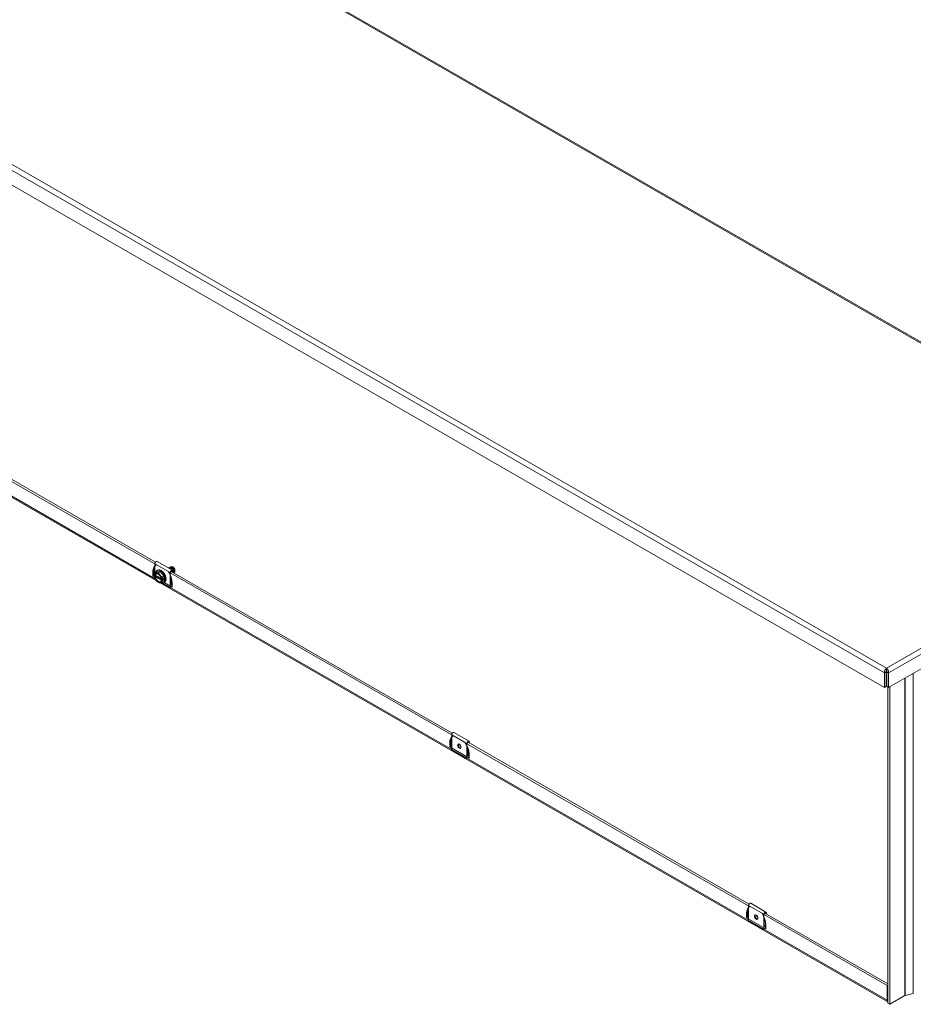
# Model space of a CAD drawing. Units: inches. Extents: x 9 to 262, y 12 to 161.
# Drawn here: x 214 to 234, y 102 to 125 of the extents above; entities that cross this region are included whole.
import ezdxf

# ---------------------------------------------------------------- set-up
doc = ezdxf.new("R2010")
doc.units = ezdxf.units.IN
doc.header["$LTSCALE"] = 16
doc.header["$MEASUREMENT"] = 0
doc.layers.add('Visible (ANSI)', color=7, linetype='Continuous', lineweight=5)
doc.layers.add('Visible Narrow (ANSI)', color=7, linetype='Continuous', lineweight=5)

msp = doc.modelspace()

# ---------------------------------------------------------------- linework, layer by layer
at = {"layer": 'Visible (ANSI)'}
for p, q in [((240.66523, 114.24186), (199.83142, 137.75649)), ((233.61741, 109.78799), (192.77215, 133.30921)), ((210.09146, 116.44484), (216.70963, 112.63368)), ((210.15501, 116.45645), (216.68371, 112.69682)), ((216.70036, 112.27049), (209.89426, 116.18987)), ((240.68848, 113.80454), (233.71363, 109.78799)), ((216.67091, 112.66105), (216.67091, 112.45212)), ((216.72206, 112.71506), (217.07561, 112.51146)), ((217.00232, 112.56987), (216.9995, 112.56824)), ((217.02, 112.58005), (217.01718, 112.57842)), ((217.03768, 112.59023), (217.03485, 112.5886)), ((217.09534, 112.58236), (217.08902, 112.58602)), ((216.65707, 112.39933), (216.65705, 112.40047)), ((216.68947, 112.38848), (216.65705, 112.36981)), ((216.65705, 112.36981), (216.65707, 112.36867)), ((216.66602, 112.39417), (216.65707, 112.39933)), ((216.65707, 112.36867), (216.66602, 112.36351)), ((216.66148, 112.39563), (216.66306, 112.39587)), ((216.66974, 112.45145), (216.70641, 112.47257)), ((216.67091, 112.39415), (216.67091, 112.37779)), ((216.82144, 112.31248), (216.6797, 112.39411)), ((216.6797, 112.36345), (216.82279, 112.28105)), ((216.70641, 112.47257), (216.7948, 112.48067)), ((216.71216, 112.50617), (216.7297, 112.51627)), ((216.75813, 112.45955), (216.7948, 112.48067)), ((216.7948, 112.48067), (216.88319, 112.37077)), ((216.84652, 112.34965), (216.88319, 112.37077)), ((216.88319, 112.37077), (216.88319, 112.25276)), ((216.98575, 112.47468), (223.60392, 108.66353)), ((217.02447, 112.10492), (217.02447, 112.45745)), ((217.03691, 112.46462), (217.03691, 112.45955)), ((217.03691, 112.36718), (217.03691, 112.17249)), ((217.0493, 112.48629), (223.578, 108.72666)), ((217.07199, 112.47323), (217.07199, 112.48481)), ((217.08443, 112.49198), (217.08443, 112.46606)), ((217.11985, 112.46215), (217.11955, 112.46197)), ((217.13566, 112.51233), (217.13566, 112.50829)), ((217.13566, 112.49785), (217.13566, 112.49706)), ((216.67091, 112.31933), (216.67091, 112.30852)), ((216.67091, 112.30852), (216.67809, 112.30439)), ((216.74411, 112.23168), (216.75751, 112.2239)), ((233.69449, 102.48422), (216.78855, 112.21971)), ((216.83184, 112.29868), (216.82289, 112.30383)), ((216.82289, 112.27317), (216.83184, 112.26802)), ((216.83383, 112.29867), (216.83184, 112.29868)), ((216.83184, 112.26802), (216.83383, 112.26801)), ((216.86678, 112.31765), (216.83383, 112.29867)), ((216.86678, 112.28699), (216.83383, 112.26801)), ((216.83876, 112.21187), (217.02447, 112.10492)), ((216.84016, 112.30232), (216.86678, 112.28699)), ((216.84652, 112.23165), (216.88319, 112.25276)), ((216.86678, 112.28699), (216.86678, 112.31765)), ((216.87744, 112.21916), (216.89498, 112.22926)), ((217.02482, 112.10513), (217.02447, 112.10492)), ((217.03691, 112.1923), (217.06377, 112.17683)), ((217.06467, 112.23081), (217.06467, 112.14307)), ((233.65927, 110.15203), (233.61741, 110.12793)), ((233.61741, 110.12793), (233.61741, 109.78799)), ((233.65927, 110.15203), (233.65927, 109.8121)), ((233.66552, 110.18923), (233.66552, 110.23763)), ((233.67177, 110.15203), (233.67177, 109.8121)), ((233.67177, 110.15203), (233.71363, 110.12793)), ((233.71363, 109.78799), (233.71363, 110.12793)), ((233.65927, 109.8121), (233.61741, 109.78799)), ((233.67177, 109.8121), (233.71363, 109.78799)), ((233.69578, 109.79827), (233.69578, 102.45073)), ((233.73764, 109.80182), (233.73764, 102.42662)), ((223.56521, 108.69089), (223.56521, 108.33836)), ((223.61635, 108.7449), (223.9699, 108.5413)), ((223.88004, 108.50452), (230.49821, 104.69337)), ((223.91876, 108.13477), (223.91876, 108.48729)), ((223.9312, 108.49446), (223.9312, 108.48939)), ((223.94359, 108.51614), (230.47229, 104.75651)), ((223.96628, 108.50307), (223.96628, 108.51466)), ((223.97872, 108.52182), (223.97872, 108.4959)), ((223.55577, 108.42547), (223.55945, 108.42604)), ((223.56521, 108.33836), (223.91876, 108.13477)), ((223.9312, 108.39702), (223.9312, 108.20233)), ((223.9312, 108.22214), (223.95806, 108.20667)), ((223.95896, 108.26065), (223.95896, 108.17291)), ((223.91912, 108.13497), (223.91876, 108.13477)), ((230.51064, 104.77474), (230.86419, 104.57114)), ((230.4595, 104.72073), (230.4595, 104.36821)), ((230.83788, 104.54598), (233.69578, 102.90022)), ((230.87301, 104.55166), (230.87301, 104.52575)), ((230.45006, 104.45531), (230.45374, 104.45588)), ((230.4595, 104.36821), (230.81305, 104.16461)), ((230.77433, 104.53436), (233.67697, 102.86284)), ((230.81305, 104.16461), (230.81305, 104.51713)), ((230.8255, 104.5243), (230.8255, 104.51923)), ((230.8255, 104.42686), (230.8255, 104.23217)), ((230.86057, 104.53291), (230.86057, 104.5445)), ((230.81341, 104.16481), (230.81305, 104.16461)), ((230.8255, 104.25198), (230.85235, 104.23652)), ((230.85325, 104.29049), (230.85325, 104.20275)), ((233.69578, 102.87367), (233.67697, 102.86284)), ((233.67697, 102.86284), (233.67697, 102.5229)), ((234.08761, 102.62816), (233.73764, 102.42662)), ((234.28666, 102.67588), (234.09589, 102.63132)), ((233.73764, 102.42662), (233.69578, 102.45073))]:
    msp.add_line(p, q, dxfattribs=at)
for centre, major_axis, ratio, start_param, end_param in [((216.7009, 112.67831), (0.02116, 0.03674), 0.57809312, 0, 2.35426078), ((217.09518, 112.53564), (0.02857, -0.04961), 0.57809312, 0.78733187, 2.35426078), ((216.64107, 112.38695), (0.025, 0.01445), 0.00167248, 1.30803008, 2.35522764), ((216.66148, 112.37519), (-0.02723, -0.00861), 0.6988763, 4.49478784, 5.01838661), ((216.74445, 112.33367), (-0.06238, 0.10832), 0.57809312, 6.02331963, 6.91994891), ((216.74445, 112.33367), (-0.06238, 0.10832), 0.57809312, 0.93790014, 1.83452942), ((216.74445, 112.33367), (-0.05614, 0.09749), 0.57809312, 4.0963726, 6.9030691), ((216.74445, 112.33367), (0.05614, -0.09749), 0.57809312, 4.0963726, 6.9030691), ((216.75124, 112.33758), (-0.05135, 0.08917), 0.57809312, 5.54129974, 6.88727773), ((216.75124, 112.33758), (0.05135, -0.08917), 0.57809312, 4.11216398, 6.88727773), ((216.7948, 112.36267), (-0.08264, 0.14351), 0.57809312, 2.44423243, 6.85398957), ((216.7948, 112.36267), (-0.08264, 0.14351), 0.57809312, 1.04757987, 1.10123361), ((216.74445, 112.33367), (-0.06238, 0.10832), 0.57809312, 4.97612208, 6.02331963), ((216.81234, 112.37276), (-0.08264, 0.14351), 0.57809312, 3.14159265, 6.28318531), ((216.74445, 112.33367), (-0.06238, 0.10832), 0.57809312, 4.0794928, 4.97612208), ((217.05445, 112.47472), (0.02116, 0.03674), 0.57809312, 5.49585344, 8.63744609), ((217.05445, 112.47472), (0.01238, 0.02149), 0.57809312, 5.49585344, 8.63744609), ((217.08192, 112.52801), (0.03793, -0.06586), 0.57809312, 0, 0.89975485), ((217.07827, 112.53578), (-0.04687, 0.06368), 0.52014024, 3.7568244, 3.86559178), ((216.74445, 112.33367), (0.06238, -0.10832), 0.57809312, 4.97612208, 6.02331963), ((216.74445, 112.33367), (0.06238, -0.10832), 0.57809312, 6.02331963, 6.91994891), ((217.04609, 112.16665), (0.025, 0), 0.5758617, 0.73329491, 0.78539816), ((217.08967, 112.12861), (-0.01769, 0.03061), 0.57697849, 0.78443131, 1.56982947), ((223.59519, 108.70815), (0.02116, 0.03674), 0.57809312, 0, 2.35426078), ((223.76065, 108.43372), (-0.02314, 0.05338), 0.63989101, 0.4358081, 2.960727), ((223.7895, 108.45033), (0.02892, -0.05023), 0.57809312, 4.09995843, 5.32481953), ((223.94874, 108.50456), (0.02116, 0.03674), 0.57809312, 5.49585344, 8.63744609), ((223.94874, 108.50456), (0.01238, 0.02149), 0.57809312, 5.49585344, 8.63744609), ((223.53536, 108.41679), (0.025, 0.01445), 0.00167248, 1.30803008, 2.35522764), ((223.55577, 108.40503), (-0.02723, -0.00861), 0.6988763, 4.49478784, 5.01838661), ((223.56592, 108.41213), (0.025, 0), 0.5758617, 1.59952106, 1.83259571), ((223.94039, 108.19649), (0.025, 0), 0.5758617, 0.73329491, 0.78539816), ((223.98396, 108.15846), (-0.01769, 0.03061), 0.57697849, 0.78443131, 1.56982947), ((230.48948, 104.738), (0.02116, 0.03674), 0.57809312, 0, 2.35426078), ((230.84303, 104.5344), (0.02116, 0.03674), 0.57809312, 5.49585344, 8.63744609), ((230.84303, 104.5344), (0.01238, 0.02149), 0.57809312, 5.49585344, 8.63744609), ((230.42965, 104.44663), (0.025, 0.01445), 0.00167248, 1.30803008, 2.35522764), ((230.45006, 104.43487), (-0.02723, -0.00861), 0.6988763, 4.49478784, 5.01838661), ((230.46022, 104.44198), (0.025, 0), 0.5758617, 1.59952106, 1.83259571), ((230.65494, 104.46356), (-0.02314, 0.05338), 0.63989101, 0.4358081, 2.960727), ((230.68379, 104.48017), (0.02892, -0.05023), 0.57809312, 4.09995843, 5.32481953), ((230.83468, 104.22634), (0.025, 0), 0.5758617, 0.73329491, 0.78539816), ((230.87825, 104.1883), (-0.01769, 0.03061), 0.57697849, 0.78443131, 1.56982947), ((233.73651, 102.55719), (-0.04202, -0.07297), 0.57809312, 5.49585344, 6.31330055), ((234.10529, 102.61798), (-0.025, 0), 0.5758617, 5.09773291, 5.49778714)]:
    msp.add_ellipse(centre, major_axis=major_axis, ratio=ratio, start_param=start_param, end_param=end_param, dxfattribs=at)
for centre in [(223.74198, 108.42297), (230.63627, 104.45281)]:
    msp.add_ellipse(centre, major_axis=(-0.02892, 0.05023), ratio=0.57809312, dxfattribs=at)
for points, knots in [([(216.98859, 112.56154), (216.9987, 112.56534), (217.01214, 112.56382), (217.02477, 112.55723), (217.03917, 112.54973), (217.05461, 112.53482), (217.06498, 112.51842), (217.06526, 112.51798), (217.06554, 112.51754), (217.06581, 112.5171)], [0.7740002307, 0.7740002307, 0.7740002307, 0.7740002307, 0.7794855932, 0.7794855932, 0.7794855932, 0.7857355932, 0.7857355932, 0.7857355932, 0.7859027491, 0.7859027491, 0.7859027491, 0.7859027491]), ([(217.05961, 112.52066), (217.04935, 112.53551), (217.0352, 112.5487), (217.02195, 112.55561), (217.01079, 112.56143), (216.99898, 112.56329), (216.98941, 112.56102)], [0.2567444827, 0.2567444827, 0.2567444827, 0.2567444827, 0.2625, 0.2625, 0.2625, 0.267349929, 0.267349929, 0.267349929, 0.267349929]), ([(217.09779, 112.47525), (217.09711, 112.49071), (217.09021, 112.51058), (217.07984, 112.52698), (217.06946, 112.54338), (217.05402, 112.55828), (217.03963, 112.56579), (217.02524, 112.57329), (217.0098, 112.57422), (216.99942, 112.5682), (216.997, 112.5668), (216.99478, 112.56497), (216.99277, 112.56278)], [0.1999999982, 0.1999999982, 0.1999999982, 0.1999999982, 0.2062499997, 0.2062499997, 0.2062499997, 0.2125, 0.2125, 0.2125, 0.2187499997, 0.2187499997, 0.2187499997, 0.220205416, 0.220205416, 0.220205416, 0.220205416]), ([(217.00232, 112.56987), (217.0127, 112.57584), (217.0281, 112.5749), (217.04245, 112.56741), (217.05684, 112.55991), (217.07229, 112.545), (217.08266, 112.5286), (217.09304, 112.5122), (217.09993, 112.49234), (217.10061, 112.47688)], [0.823251383, 0.823251383, 0.823251383, 0.823251383, 0.8294855932, 0.8294855932, 0.8294855932, 0.8357355932, 0.8357355932, 0.8357355932, 0.841985595, 0.841985595, 0.841985595, 0.841985595]), ([(217.11547, 112.48543), (217.11479, 112.50089), (217.10789, 112.52076), (217.09752, 112.53716), (217.08714, 112.55356), (217.0717, 112.56846), (217.05731, 112.57597), (217.04292, 112.58347), (217.02747, 112.5844), (217.0171, 112.57838), (217.01468, 112.57698), (217.01245, 112.57515), (217.01045, 112.57296)], [0.1499999982, 0.1499999982, 0.1499999982, 0.1499999982, 0.1562499997, 0.1562499997, 0.1562499997, 0.1625, 0.1625, 0.1625, 0.1687499997, 0.1687499997, 0.1687499997, 0.170205416, 0.170205416, 0.170205416, 0.170205416]), ([(217.02, 112.58005), (217.03037, 112.58602), (217.04578, 112.58508), (217.06013, 112.57759), (217.07452, 112.57009), (217.08996, 112.55518), (217.10034, 112.53878), (217.11071, 112.52238), (217.11761, 112.50252), (217.11829, 112.48706)], [0.873251383, 0.873251383, 0.873251383, 0.873251383, 0.8794855932, 0.8794855932, 0.8794855932, 0.8857355932, 0.8857355932, 0.8857355932, 0.891985595, 0.891985595, 0.891985595, 0.891985595]), ([(217.13315, 112.49561), (217.13246, 112.51107), (217.12557, 112.53094), (217.1152, 112.54734), (217.10482, 112.56374), (217.08938, 112.57864), (217.07499, 112.58615), (217.06059, 112.59365), (217.04515, 112.59458), (217.03478, 112.58856), (217.03236, 112.58716), (217.03013, 112.58533), (217.02813, 112.58314)], [0.0999999982, 0.0999999982, 0.0999999982, 0.0999999982, 0.1062499997, 0.1062499997, 0.1062499997, 0.1125, 0.1125, 0.1125, 0.1187499997, 0.1187499997, 0.1187499997, 0.120205416, 0.120205416, 0.120205416, 0.120205416]), ([(217.03768, 112.59023), (217.04805, 112.5962), (217.06345, 112.59526), (217.07781, 112.58777), (217.0922, 112.58027), (217.10764, 112.56536), (217.11802, 112.54896), (217.12688, 112.53495), (217.13337, 112.51836), (217.13532, 112.50423)], [0.923251383, 0.923251383, 0.923251383, 0.923251383, 0.9294855932, 0.9294855932, 0.9294855932, 0.9357355932, 0.9357355932, 0.9357355932, 0.9410767514, 0.9410767514, 0.9410767514, 0.9410767514]), ([(217.06404, 112.59305), (217.06563, 112.59313), (217.06711, 112.59309), (217.07418, 112.59254), (217.08032, 112.59064), (217.0945, 112.58322), (217.1007, 112.57786), (217.11058, 112.56831), (217.11596, 112.56166), (217.12279, 112.55087), (217.12483, 112.54719), (217.12954, 112.53745), (217.1318, 112.53137), (217.13519, 112.51819), (217.13566, 112.51242), (217.13566, 112.50829)], [-0.239847491, -0.239847491, -0.239847491, -0.239847491, -0.233541044, -0.233541044, -0.205624066, -0.205624066, -0.169680638, -0.169680638, -0.117171809, -0.117171809, -0.091312989, -0.091312989, -0.050111129, -0.050111129, -0.000001, -0.000001, -0.000001, -0.000001]), ([(217.06467, 112.23081), (217.06467, 112.24622), (217.06337, 112.26258), (217.05811, 112.29647), (217.05415, 112.314), (217.04371, 112.34947), (217.03723, 112.36741), (217.02901, 112.38654), (217.02841, 112.38791), (217.02781, 112.38928)], [3.141592654, 3.141592654, 3.141592654, 3.141592654, 3.336065434, 3.336065434, 3.530538215, 3.530538215, 3.725010995, 3.725010995, 3.740059491, 3.740059491, 3.740059491, 3.740059491]), ([(217.11542, 112.46013), (217.1169, 112.46062), (217.1183, 112.46125), (217.11961, 112.46201), (217.12863, 112.46725), (217.13383, 112.48015), (217.13315, 112.49561)], [0.09284115455, 0.09284115455, 0.09284115455, 0.09284115455, 0.09375, 0.09375, 0.09375, 0.09999999818, 0.09999999818, 0.09999999818, 0.09999999818]), ([(233.66552, 110.23763), (233.64644, 110.22359), (233.62786, 110.19485), (233.62056, 110.16525), (233.61739, 110.1524), (233.61625, 110.13951), (233.61741, 110.12793)], [0, 0, 0, 0, 1.09505807, 1.09505807, 1.09505807, 1.57079633, 1.57079633, 1.57079633, 1.57079633]), ([(233.66552, 110.18923), (233.66038, 110.18213), (233.65587, 110.1668), (233.6587, 110.15422), (233.65887, 110.15348), (233.65906, 110.15275), (233.65927, 110.15203)], [0, 0, 0, 0, 1.48347479, 1.48347479, 1.48347479, 1.57079633, 1.57079633, 1.57079633, 1.57079633]), ([(233.71363, 110.12793), (233.71629, 110.15458), (233.70599, 110.18813), (233.68933, 110.21229), (233.68209, 110.22279), (233.67381, 110.23153), (233.66552, 110.23763)], [0, 0, 0, 0, 1.09505807, 1.09505807, 1.09505807, 1.57079633, 1.57079633, 1.57079633, 1.57079633]), ([(233.66552, 110.18923), (233.67066, 110.18213), (233.67517, 110.1668), (233.67234, 110.15422), (233.67217, 110.15348), (233.67198, 110.15275), (233.67177, 110.15203)], [0, 0, 0, 0, 1.48347479, 1.48347479, 1.48347479, 1.57079633, 1.57079633, 1.57079633, 1.57079633]), ([(223.95896, 108.26065), (223.95896, 108.27606), (223.95766, 108.29242), (223.9524, 108.32631), (223.94845, 108.34385), (223.938, 108.37931), (223.93152, 108.39725), (223.9233, 108.41638), (223.9227, 108.41775), (223.9221, 108.41913)], [3.141592654, 3.141592654, 3.141592654, 3.141592654, 3.336065434, 3.336065434, 3.530538215, 3.530538215, 3.725010995, 3.725010995, 3.740059491, 3.740059491, 3.740059491, 3.740059491]), ([(230.85325, 104.29049), (230.85325, 104.3059), (230.85195, 104.32226), (230.84669, 104.35616), (230.84274, 104.37369), (230.8323, 104.40915), (230.82581, 104.42709), (230.81759, 104.44622), (230.81699, 104.4476), (230.81639, 104.44897)], [3.141592654, 3.141592654, 3.141592654, 3.141592654, 3.336065434, 3.336065434, 3.530538215, 3.530538215, 3.725010995, 3.725010995, 3.740059491, 3.740059491, 3.740059491, 3.740059491])]:
    msp.add_open_spline(points, degree=3, knots=knots, dxfattribs=at)
for points, weights, knots in [([(217.11252, 112.51416), (217.1087, 112.52684), (217.10081, 112.53902), (217.09609, 112.54629), (217.0903, 112.55253)], [0.963566566967, 0.954071067804, 1, 0.972042310042, 0.964621341772], [0.10247892718, 0.10247892718, 0.10247892718, 0.10625, 0.10625, 0.10854551352, 0.10854551352, 0.10854551352]), ([(217.1302, 112.52434), (217.12637, 112.53702), (217.11848, 112.5492), (217.11377, 112.55647), (217.10798, 112.56271)], [0.963566564715, 0.95407107325, 1, 0.972042310042, 0.964621341772], [0.05247892762, 0.05247892762, 0.05247892762, 0.05625, 0.05625, 0.05854551352, 0.05854551352, 0.05854551352]), ([(217.06679, 112.51654), (217.06613, 112.5176), (217.06545, 112.51866), (217.06074, 112.52593), (217.05494, 112.53217)], [0.992160408394, 0.995854434228, 1, 0.972042310042, 0.964621341772], [0.2059096213, 0.2059096213, 0.2059096213, 0.20625, 0.20625, 0.20854551352, 0.20854551352, 0.20854551352]), ([(217.09485, 112.50398), (217.09102, 112.51666), (217.08313, 112.52884), (217.07841, 112.53611), (217.07262, 112.54235)], [0.963566566967, 0.954071067804, 1, 0.972042310042, 0.964621341772], [0.15247892718, 0.15247892718, 0.15247892718, 0.15625, 0.15625, 0.15854551352, 0.15854551352, 0.15854551352])]:
    msp.add_rational_spline(points, weights, degree=2, knots=knots, dxfattribs=at)
for points, weights in [([(216.66974, 112.45145), (216.65967, 112.42237), (216.65705, 112.40047)], [1.3094944999, 1.38259057168, 1.40293663074]), ([(216.70026, 112.44762), (216.67975, 112.44574), (216.66974, 112.45145)], [1.41078425197, 1.41078425197, 1.3094944999]), ([(216.75813, 112.45955), (216.72077, 112.4495), (216.70026, 112.44762)], [1.3094944999, 1.41078425197, 1.41078425197]), ([(216.78865, 112.39673), (216.76814, 112.42223), (216.75813, 112.45955)], [1.41078425197, 1.41078425197, 1.3094944999]), ([(216.84652, 112.34965), (216.80916, 112.37122), (216.78865, 112.39673)], [1.3094944999, 1.41078425197, 1.41078425197]), ([(216.83383, 112.29867), (216.83645, 112.32057), (216.84652, 112.34965)], [1.40293663074, 1.38259057168, 1.3094944999]), ([(217.04997, 112.49174), (217.04965, 112.48904), (217.0493, 112.48629)], [1.00058272728, 1.00076283105, 1.00085697525]), ([(216.75751, 112.2239), (216.75782, 112.22372), (216.75813, 112.22354)], [1.3110545555, 1.31027755453, 1.3094944999]), ([(216.75813, 112.22354), (216.76814, 112.21784), (216.78865, 112.21972)], [1.3094944999, 1.41078425197, 1.41078425197]), ([(216.78865, 112.21972), (216.80916, 112.2216), (216.84652, 112.23165)], [1.41078425197, 1.41078425197, 1.3094944999]), ([(216.84652, 112.23165), (216.83645, 112.24913), (216.83383, 112.26801)], [1.3094944999, 1.38259057168, 1.40293663074]), ([(223.94426, 108.52158), (223.94395, 108.51888), (223.94359, 108.51614)], [1.00058272728, 1.00076283105, 1.00085697525]), ([(230.83855, 104.55142), (230.83824, 104.54873), (230.83788, 104.54598)], [1.00058272728, 1.00076283105, 1.00085697524])]:
    msp.add_rational_spline(points, weights, degree=2, dxfattribs=at)
for points in [[(216.66602, 112.39417), (216.67058, 112.39415), (216.67514, 112.39413), (216.6797, 112.39411)], [(216.6797, 112.36345), (216.67514, 112.36347), (216.67058, 112.36349), (216.66602, 112.36351)], [(217.09622, 112.45933), (217.09748, 112.46411), (217.09804, 112.4695), (217.09779, 112.47525)], [(217.10061, 112.47688), (217.10091, 112.46999), (217.10005, 112.46361), (217.09821, 112.45819)], [(217.10514, 112.45415), (217.11216, 112.46034), (217.11606, 112.47191), (217.11547, 112.48543)], [(217.11829, 112.48706), (217.11895, 112.47204), (217.11406, 112.45943), (217.10552, 112.45392)], [(217.11542, 112.46013), (217.11413, 112.45978), (217.1128, 112.45953), (217.11144, 112.45939)], [(217.13566, 112.50829), (217.13566, 112.50643), (217.13557, 112.50476), (217.13542, 112.50327)], [(216.82289, 112.27317), (216.82286, 112.2758), (216.82282, 112.27843), (216.82279, 112.28105)]]:
    msp.add_open_spline(points, degree=3, dxfattribs=at)
at = {"layer": 'Visible Narrow (ANSI)'}
for p, q in [((240.61751, 114.24102), (199.7951, 137.74908)), ((233.61741, 110.12793), (192.77215, 133.64915)), ((192.84311, 133.74569), (233.66552, 110.23763)), ((209.95797, 116.18177), (216.67289, 112.31491)), ((233.66552, 110.23763), (240.61751, 114.24102)), ((240.68848, 114.14447), (233.71363, 110.12793)), ((216.67091, 112.66105), (217.02447, 112.45745)), ((216.62339, 112.37677), (216.62339, 112.47896)), ((216.62339, 112.37677), (216.65912, 112.35619)), ((216.66516, 112.47795), (216.64754, 112.47523)), ((216.64754, 112.47523), (216.64754, 112.39074)), ((216.67091, 112.3902), (216.66148, 112.39563)), ((216.66516, 112.47795), (216.66516, 112.43735)), ((217.05438, 112.49495), (217.07199, 112.48481)), ((216.85226, 112.21161), (233.67697, 102.5229)), ((216.88726, 112.22481), (217.07199, 112.11843)), ((217.06467, 112.16345), (217.03691, 112.17943)), ((217.06377, 112.25354), (217.06377, 112.17683)), ((217.07199, 112.22063), (217.07199, 112.11843)), ((234.28666, 102.67588), (234.28666, 110.11798)), ((234.08761, 102.62816), (234.08761, 110.00335)), ((234.09589, 102.63132), (234.09589, 110.00812)), ((223.56521, 108.69089), (223.91876, 108.48729)), ((223.51768, 108.40661), (223.51768, 108.5088)), ((223.55945, 108.50779), (223.54183, 108.50507)), ((223.54183, 108.50507), (223.54183, 108.42058)), ((223.55945, 108.50779), (223.55945, 108.42604)), ((223.94867, 108.52479), (223.96628, 108.51466)), ((223.51768, 108.40661), (223.96628, 108.14828)), ((223.56521, 108.42004), (223.55577, 108.42547)), ((223.95896, 108.19329), (223.9312, 108.20927)), ((223.95806, 108.28339), (223.95806, 108.20667)), ((223.96628, 108.25047), (223.96628, 108.14828)), ((230.4595, 104.72073), (230.81305, 104.51713)), ((230.84296, 104.55463), (230.86057, 104.5445)), ((230.41197, 104.43645), (230.41197, 104.53864)), ((230.41197, 104.43645), (230.86057, 104.17812)), ((230.45374, 104.53764), (230.43612, 104.53492)), ((230.43612, 104.53492), (230.43612, 104.45042)), ((230.4595, 104.44988), (230.45006, 104.45531)), ((230.45374, 104.53764), (230.45374, 104.45588)), ((230.85325, 104.22313), (230.8255, 104.23912)), ((230.85235, 104.31323), (230.85235, 104.23652)), ((230.86057, 104.28031), (230.86057, 104.17812)), ((233.67697, 102.5229), (233.69578, 102.53374))]:
    msp.add_line(p, q, dxfattribs=at)
for centre, major_axis, ratio, start_param, end_param in [((216.84769, 112.34979), (-0.1583, 0.27489), 0.57809312, 6.16275798, 7.07051718), ((216.85653, 112.35488), (-0.14749, 0.25613), 0.57809312, 0.30984481, 0.78733187), ((216.64107, 112.48914), (-0.025, 0), 0.5758617, 0.78539816, 1.83259571), ((216.8677, 112.36132), (0.14294, -0.24822), 0.57809312, 3.69002282, 3.92892453), ((216.67163, 112.46405), (-0.025, 0), 0.5758617, 4.74111371, 4.97418837), ((216.84769, 112.34979), (-0.1583, 0.27489), 0.57809312, 3.92892453, 4.83668372), ((217.08967, 112.23081), (-0.025, 0), 0.5758617, 0, 0.78539816), ((223.74198, 108.37964), (-0.1583, 0.27489), 0.57809312, 6.16275798, 7.07051718), ((223.53536, 108.51898), (-0.025, 0), 0.5758617, 0.78539816, 1.83259571), ((223.75082, 108.38473), (-0.14749, 0.25613), 0.57809312, 0.30984481, 0.78733187), ((223.76199, 108.39116), (0.14294, -0.24822), 0.57809312, 3.69002282, 3.92892453), ((223.56592, 108.49389), (-0.025, 0), 0.5758617, 4.74111371, 4.97418837), ((223.74198, 108.37964), (-0.1583, 0.27489), 0.57809312, 3.92892453, 4.83668372), ((223.98396, 108.26065), (-0.025, 0), 0.5758617, 0, 0.78539816), ((230.63627, 104.40948), (-0.1583, 0.27489), 0.57809312, 6.16275798, 7.07051718), ((230.64511, 104.41457), (-0.14749, 0.25613), 0.57809312, 0.30984481, 0.78733187), ((230.65629, 104.421), (0.14294, -0.24822), 0.57809312, 3.69002282, 3.92892453), ((230.42965, 104.54882), (-0.025, 0), 0.5758617, 0.78539816, 1.83259571), ((230.46022, 104.52373), (-0.025, 0), 0.5758617, 4.74111371, 4.97418837), ((230.63627, 104.40948), (-0.1583, 0.27489), 0.57809312, 3.92892453, 4.83668372), ((230.87825, 104.29049), (-0.025, 0), 0.5758617, 0, 0.78539816)]:
    msp.add_ellipse(centre, major_axis=major_axis, ratio=ratio, start_param=start_param, end_param=end_param, dxfattribs=at)

doc.saveas('drawing.dxf')
